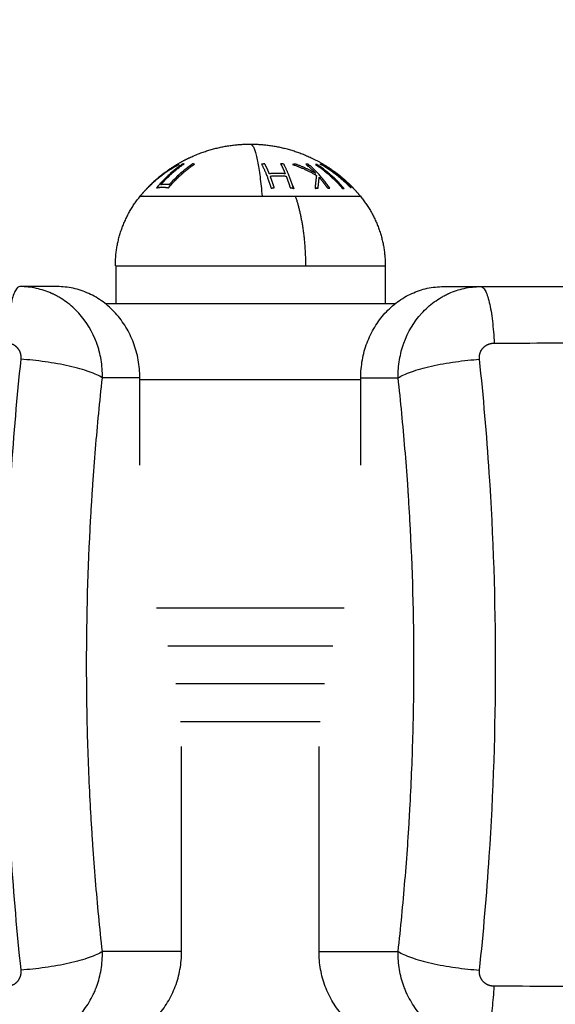
# Model space of a CAD drawing. Units: millimetres. Extents: x -4.4 to 7.8, y -0.1 to 11.4.
# Drawn here: x 3.1 to 3.1, y 2.4 to 2.5 of the extents above; entities that cross this region are included whole.
import ezdxf

# ---------------------------------------------------------------- set-up
doc = ezdxf.new("R2010")
doc.units = ezdxf.units.MM
doc.layers.add('DIASTASEIS', color=253, linetype='Continuous', lineweight=5)
doc.layers.add('Make2D$Visible$Curves', color=255, linetype='Continuous')
doc.layers.add('Make2D$Visible$Tangents', color=8, linetype='Continuous')
doc.styles.get("Standard").update_dxf_attribs({"font": 'ARIALN.TTF'})
doc.dimstyles.get("Standard").update_dxf_attribs({"dimtxt": 0.18, "dimasz": 0.18, "dimexe": 0.18, "dimexo": 0.0625, "dimgap": 0.09, "dimtad": 0, "dimtih": 1, "dimtoh": 1, "dimzin": 0, "dimdsep": 46, "dimtxsty": 'Standard', "dimblk": 'OBLIQUE', "dimcen": 0.09, "dimadec": 0, "dimazin": 0, "dimtfac": 1, "dimtofl": 0, "dimtmove": 0, "dimatfit": 3, "dimfxl": 1, "dimtolj": 1, "dimtzin": 0, "dimarcsym": 0})

# ---------------------------------------------------------------- blocks, each defined once
blk = doc.blocks.new('_Oblique')
at = {"color": 0, "linetype": 'ByBlock', "lineweight": -2, "transparency": 16777216}
blk.add_line((-0.5, -0.5), (0.5, 0.5), dxfattribs=at)
blk = doc.blocks.new('*D41')
at = {"layer": 'Defpoints', "color": 0}
for p in [(0.60692, 5.25619), (0.60692, 2.49), (7.74463, 2.298)]:
    blk.add_point(p, dxfattribs=at)
at = {"layer": 'DIASTASEIS', "color": 0, "lineweight": -2}
for p, q in [((0.60692, 2.5525), (0.60692, 5.43619)), ((7.74463, 2.3605), (7.74463, 5.43619)), ((0.60692, 5.25619), (3.89411, 5.25619)), ((7.74463, 5.25619), (4.45744, 5.25619))]:
    blk.add_line(p, q, dxfattribs=at)
at = {"layer": 'DIASTASEIS', "color": 0, "linetype": 'ByBlock', "lineweight": -2, "xscale": 0.18, "yscale": 0.18, "zscale": 0.18, "rotation": 180}
blk.add_blockref('_Oblique', (0.60692, 5.25619), dxfattribs=at)
at = {"layer": 'DIASTASEIS', "color": 0, "linetype": 'ByBlock', "lineweight": -2, "xscale": 0.18, "yscale": 0.18, "zscale": 0.18}
blk.add_blockref('_Oblique', (7.74463, 5.25619), dxfattribs=at)
at = {"layer": 'DIASTASEIS', "color": 0, "insert": (4.17577, 5.25619), "char_height": 0.18, "attachment_point": 5}
blk.add_mtext('\\A1;7.15', dxfattribs=at)
blk = doc.blocks.new('*D43')
at = {"layer": 'Defpoints', "color": 0}
for p in [(5.74463, 2.87999), (2.08139, 2.44258), (5.74463, 2.289)]:
    blk.add_point(p, dxfattribs=at)
at = {"layer": 'DIASTASEIS', "color": 0, "lineweight": -2}
for p, q in [((2.08139, 2.50508), (2.08139, 3.05999)), ((5.74463, 2.3515), (5.74463, 3.05999)), ((2.08139, 2.87999), (3.63153, 2.87999)), ((5.74463, 2.87999), (4.19449, 2.87999))]:
    blk.add_line(p, q, dxfattribs=at)
at = {"layer": 'DIASTASEIS', "color": 0, "linetype": 'ByBlock', "lineweight": -2, "xscale": 0.18, "yscale": 0.18, "zscale": 0.18, "rotation": 180}
blk.add_blockref('_Oblique', (2.08139, 2.87999), dxfattribs=at)
at = {"layer": 'DIASTASEIS', "color": 0, "linetype": 'ByBlock', "lineweight": -2, "xscale": 0.18, "yscale": 0.18, "zscale": 0.18}
blk.add_blockref('_Oblique', (5.74463, 2.87999), dxfattribs=at)
at = {"layer": 'DIASTASEIS', "color": 0, "insert": (3.91301, 2.87999), "char_height": 0.18, "attachment_point": 5}
blk.add_mtext('\\A1;\\A1;3.70', dxfattribs=at)
blk = doc.blocks.new('KATOPSH_S013')
at = {"layer": 'Make2D$Visible$Curves', "color": 0, "lineweight": -3}
for points, weights, degree, knots in [([(2424.61219, 2052.96344), (2424.61305, 2052.96404), (2424.61396, 2052.96457), (2424.61491, 2052.96502), (2424.61724, 2052.96612), (2424.61972, 2052.96672), (2424.62226, 2052.96681), (2424.62248, 2052.96682), (2424.6227, 2052.96682), (2424.62293, 2052.96682)], [0.886429682105, 0.882257074778, 0.880170771114, 0.880170771114, 0.880170771114, 0.892638524657, 0.917574031742, 0.917574031742, 0.917574031742, 0.917574031742], 3, [5.21926, 5.21926, 5.21926, 5.21926, 8.350526, 8.350526, 8.350526, 16.015325, 16.015325, 16.015325, 16.685846, 16.685846, 16.685846, 16.685846]), ([(2424.62293, 2052.96682), (2424.62315, 2052.96682), (2424.62337, 2052.96682), (2424.6236, 2052.96681), (2424.62613, 2052.96672), (2424.62862, 2052.96612), (2424.63094, 2052.96502), (2424.63242, 2052.96432), (2424.63379, 2052.96344), (2424.63503, 2052.96239)], [0.95339613326, 0.95339613326, 0.95339613326, 0.95339613326, 0.927487143671, 0.914532648876, 0.914532648876, 0.914532648876, 0.919752159126, 0.930191179627], 3, [-0.67052, -0.67052, -0.67052, -0.67052, 0, 0, 0, 7.664799, 7.664799, 7.664799, 12.523609, 12.523609, 12.523609, 12.523609]), ([(2424.60518, 2052.95082), (2424.60518, 2052.95332), (2424.60602, 2052.95567), (2424.60686, 2052.95803), (2424.60844, 2052.95996)], [0.882415154473, 0.856716450042, 0.856716450042, 0.856716450042, 0.882415154473], 2, [0, 0, 0, 4.971808, 4.971808, 9.943617, 9.943617, 9.943617]), ([(2424.63741, 2052.95996), (2424.639, 2052.95803), (2424.63984, 2052.95567), (2424.64068, 2052.95332), (2424.64068, 2052.95082)], [0.882415154473, 0.856716450042, 0.856716450042, 0.856716450042, 0.882415154473], 2, [0, 0, 0, 4.971808, 4.971808, 9.943617, 9.943617, 9.943617])]:
    blk.add_rational_spline(points, weights, degree=degree, knots=knots, dxfattribs=at)
for points, weights, degree in [([(2424.60952, 2052.96116), (2424.61132, 2052.963), (2424.61355, 2052.96415)], [1, 0.98832696154, 1], 2), ([(2424.61347, 2052.96414), (2424.61149, 2052.9631), (2424.60983, 2052.96148)], [1, 0.990368610877, 1], 2), ([(2424.61218, 2052.96341), (2424.61281, 2052.96384), (2424.61348, 2052.9642)], [1, 0.998892681964, 1], 2), ([(2424.61354, 2052.9642), (2424.61286, 2052.96384), (2424.61221, 2052.96341)], [1, 0.998894226333, 1], 2), ([(2424.61408, 2052.9642), (2424.61323, 2052.96364), (2424.61244, 2052.96296)], [1, 0.998241391743, 0.999994989636], 2), ([(2424.61348, 2052.9642), (2424.61347, 2052.96417), (2424.61347, 2052.96414)], [1, 0.999895350354, 1], 2), ([(2424.61355, 2052.96415), (2424.61354, 2052.96418), (2424.61354, 2052.9642)], [1, 0.999887287061, 1], 2), ([(2424.61388, 2052.96418), (2424.61398, 2052.96419), (2424.61408, 2052.9642)], [1, 0.999910433157, 1], 2), ([(2424.62901, 2052.96396), (2424.629, 2052.96396), (2424.629, 2052.96395)], [0.999973014783, 0.999986418139, 1], 2), ([(2424.63027, 2052.96415), (2424.6304, 2052.96403), (2424.63053, 2052.96391)], [1, 0.999923248571, 1], 2), ([(2424.63208, 2052.96419), (2424.63218, 2052.96417), (2424.63229, 2052.96414)], [1, 0.999875616236, 1], 2), ([(2424.63229, 2052.96414), (2424.6323, 2052.96413), (2424.63232, 2052.96412)], [1, 0.999926766589, 0.99985686889], 2), ([(2424.61182, 2052.96314), (2424.61106, 2052.96261), (2424.61036, 2052.96198)], [1, 0.998420994463, 1], 2), ([(2424.61075, 2052.96232), (2424.61126, 2052.96276), (2424.61181, 2052.96316)], [0.998465429596, 0.998065736335, 0.998962327401], 2), ([(2424.61075, 2052.96232), (2424.61126, 2052.96276), (2424.6118, 2052.96314)], [1, 0.999182874623, 1], 2), ([(2424.61181, 2052.96316), (2424.61181, 2052.96317), (2424.61182, 2052.96314)], [1, 0.999529266753, 1], 2), ([(2424.61219, 2052.96344), (2424.61218, 2052.96343), (2424.61218, 2052.96341)], [1, 0.999697004169, 1], 2), ([(2424.61221, 2052.96341), (2424.6122, 2052.96344), (2424.61219, 2052.96344)], [1, 0.999344664969, 1], 2), ([(2424.61244, 2052.96296), (2424.61251, 2052.96297), (2424.61258, 2052.96298)], [1, 0.999946361462, 1], 2), ([(2424.63141, 2052.96282), (2424.63149, 2052.96282), (2424.63157, 2052.96281)], [0.999573599863, 0.999763317411, 1], 2), ([(2424.63215, 2052.9637), (2424.63266, 2052.96342), (2424.63315, 2052.96312)], [0.998950441863, 0.998929010414, 1], 2), ([(2424.63384, 2052.96252), (2424.63394, 2052.9624), (2424.63403, 2052.96227)], [1, 0.999571129316, 0.999300282242], 2), ([(2424.60844, 2052.95996), (2424.60878, 2052.96037), (2424.60914, 2052.96077), (2424.60951, 2052.96116)], [0.92468374244, 0.918770891321, 0.913447112455, 0.90871240584], 3), ([(2424.60983, 2052.96148), (2424.60967, 2052.96132), (2424.60951, 2052.96116)], [1, 0.99990662325, 1], 2), ([(2424.60951, 2052.96116), (2424.60951, 2052.96116), (2424.60952, 2052.96116)], [1, 0.99999173388, 1], 2), ([(2424.61036, 2052.96198), (2424.61055, 2052.96215), (2424.61075, 2052.96232)], [1, 0.999877548416, 1], 2), ([(2424.62849, 2052.96134), (2424.6285, 2052.96134), (2424.62851, 2052.96134)], [0.99997500473, 0.999987253489, 1], 2), ([(2424.62851, 2052.96134), (2424.62857, 2052.96115), (2424.62864, 2052.96095)], [1, 0.999890601508, 1], 2), ([(2424.63503, 2052.96239), (2424.63536, 2052.96211), (2424.63567, 2052.96181)], [0.989205722968, 0.989591666036, 0.990506004052], 2), ([(2424.63567, 2052.96181), (2424.6363, 2052.96123), (2424.63688, 2052.96061), (2424.63741, 2052.95996)], [0.936339325559, 0.942973591149, 0.951121618347, 0.960783407152], 3), ([(2424.61074, 2052.96109), (2424.61068, 2052.96109), (2424.61062, 2052.96108)], [1, 0.999818504733, 0.999757462696], 2), ([(2424.63173, 2052.96103), (2424.63159, 2052.96103), (2424.63144, 2052.96102)], [0.997854777267, 0.998052514513, 0.998468153797], 2), ([(2424.60518, 2052.95082), (2424.60518, 2052.95082), (2424.60528, 2052.95082)], [1, 0.998554952074, 1], 2)]:
    blk.add_rational_spline(points, weights, degree=degree, dxfattribs=at)
for points, degree in [([(2424.61258, 2052.96298), (2424.6126, 2052.96298), (2424.61262, 2052.96298), (2424.61264, 2052.96298)], 3), ([(2424.60528, 2052.94582), (2424.60528, 2052.94832), (2424.60528, 2052.95082)], 2), ([(2424.64068, 2052.95082), (2424.64068, 2052.94832), (2424.64068, 2052.94582)], 2), ([(2424.5926, 2052.94807), (2424.5926, 2052.94807), (2424.5926, 2052.94807), (2424.59261, 2052.94807)], 3), ([(2424.59752, 2052.94807), (2424.59506, 2052.94807), (2424.59261, 2052.94807)], 2), ([(2424.64834, 2052.94807), (2424.65079, 2052.94807), (2424.65325, 2052.94807)], 2), ([(2424.65325, 2052.94807), (2424.65325, 2052.94807), (2424.65325, 2052.94807), (2424.65325, 2052.94807)], 3), ([(2424.642, 2052.94582), (2424.62293, 2052.94582), (2424.60386, 2052.94582)], 2), ([(2424.60839, 2052.92457), (2424.60839, 2052.93032), (2424.60839, 2052.93607)], 2), ([(2424.63746, 2052.92457), (2424.63746, 2052.93032), (2424.63746, 2052.93607)], 2), ([(2424.61206, 2052.90082), (2424.62293, 2052.90082), (2424.63379, 2052.90082)], 2), ([(2424.6327, 2052.89582), (2424.62293, 2052.89582), (2424.61315, 2052.89582)], 2), ([(2424.61389, 2052.86057), (2424.61389, 2052.87407), (2424.61389, 2052.88757)], 2), ([(2424.63197, 2052.86057), (2424.63197, 2052.87407), (2424.63197, 2052.88757)], 2)]:
    blk.add_open_spline(points, degree=degree, dxfattribs=at)
for points, degree, knots in [([(2424.61125, 2052.96115), (2424.6112, 2052.96113), (2424.61115, 2052.96112), (2424.61106, 2052.96111), (2424.61102, 2052.96111), (2424.61094, 2052.96111), (2424.6109, 2052.9611), (2424.61082, 2052.9611), (2424.61078, 2052.9611), (2424.61074, 2052.96109)], 3, [0, 0, 0, 0, 0.250498, 0.250498, 0.500316, 0.500316, 0.750076, 0.750076, 1, 1, 1, 1]), ([(2424.60839, 2052.93607), (2424.60839, 2052.93686), (2424.60833, 2052.93764), (2424.60805, 2052.93919), (2424.60784, 2052.93994), (2424.60729, 2052.94139), (2424.60696, 2052.94208), (2424.60617, 2052.94339), (2424.60571, 2052.944), (2424.6047, 2052.94511), (2424.60415, 2052.94561), (2424.60297, 2052.94649), (2424.60234, 2052.94686), (2424.60102, 2052.94746), (2424.60034, 2052.94769), (2424.59894, 2052.948), (2424.59823, 2052.94807), (2424.59752, 2052.94807)], 3, [-18.879974, -18.879974, -18.879974, -18.879974, -16.519977, -16.519977, -14.15998, -14.15998, -11.799984, -11.799984, -9.439987, -9.439987, -7.07999, -7.07999, -4.719993, -4.719993, -2.359997, -2.359997, 0, 0, 0, 0]), ([(2424.63746, 2052.93607), (2424.63746, 2052.93686), (2424.63753, 2052.93764), (2424.63781, 2052.93919), (2424.63801, 2052.93994), (2424.63856, 2052.94139), (2424.6389, 2052.94208), (2424.63969, 2052.94339), (2424.64014, 2052.944), (2424.64115, 2052.94511), (2424.6417, 2052.94561), (2424.64289, 2052.94649), (2424.64351, 2052.94686), (2424.64483, 2052.94746), (2424.64551, 2052.94769), (2424.64691, 2052.948), (2424.64762, 2052.94807), (2424.64834, 2052.94807)], 3, [-18.879974, -18.879974, -18.879974, -18.879974, -16.519977, -16.519977, -14.15998, -14.15998, -11.799984, -11.799984, -9.439987, -9.439987, -7.07999, -7.07999, -4.719993, -4.719993, -2.359997, -2.359997, 0, 0, 0, 0]), ([(2424.65325, 2052.94807), (2424.65642, 2052.94807), (2424.66111, 2052.94807), (2424.66569, 2052.94807), (2424.66758, 2052.94807), (2424.66796, 2052.94807), (2424.66872, 2052.94807), (2424.66987, 2052.94807), (2424.67101, 2052.94807), (2424.67481, 2052.94807), (2424.6778, 2052.94807), (2424.68226, 2052.94807), (2424.68447, 2052.94807), (2424.68665, 2052.94807), (2424.6881, 2052.94807), (2424.68882, 2052.94807), (2424.69528, 2052.94807), (2424.70154, 2052.94807), (2424.70768, 2052.94807), (2424.70843, 2052.94807), (2424.7086, 2052.94807), (2424.70868, 2052.94807), (2424.70892, 2052.94807), (2424.70941, 2052.94807), (2424.71121, 2052.94807), (2424.7154, 2052.94807), (2424.71919, 2052.94807), (2424.72168, 2052.94807)], 3, [0.000361, 0.000361, 0.000361, 0.000361, 9.545659, 14.318488, 14.318488, 15.511695, 15.511695, 16.704903, 19.091317, 19.091317, 28.636976, 28.636976, 33.409805, 35.79622, 35.79622, 38.182634, 38.182634, 57.273951, 59.660366, 59.958668, 59.958668, 60.25697, 60.25697, 60.853573, 62.046781, 66.81961, 76.365269, 76.365269, 76.365269, 76.365269]), ([(2424.61389, 2052.88757), (2424.61388, 2052.88793), (2424.61383, 2052.88932), (2424.61371, 2052.89175), (2424.6134, 2052.89519), (2424.61285, 2052.89866), (2424.61203, 2052.90186), (2424.61097, 2052.90463), (2424.60988, 2052.90714), (2424.60911, 2052.91013), (2424.60869, 2052.91367), (2424.60851, 2052.91745), (2424.60844, 2052.92089), (2424.60841, 2052.9232), (2424.6084, 2052.92443), (2424.60839, 2052.92457)], 11, [-40.614737, -40.614737, -40.614737, -40.614737, -40.614737, -40.614737, -40.614737, -40.614737, -40.614737, -40.614737, -40.614737, -40.614737, -36.639557, -24.95064, -13.261723, -1.572806, 0, 0, 0, 0, 0, 0, 0, 0, 0, 0, 0, 0]), ([(2424.63197, 2052.88757), (2424.63198, 2052.88793), (2424.63202, 2052.88932), (2424.63215, 2052.89175), (2424.63245, 2052.89519), (2424.633, 2052.89866), (2424.63382, 2052.90186), (2424.63488, 2052.90463), (2424.63598, 2052.90714), (2424.63675, 2052.91013), (2424.63716, 2052.91367), (2424.63735, 2052.91745), (2424.63742, 2052.92089), (2424.63745, 2052.9232), (2424.63746, 2052.92443), (2424.63746, 2052.92457)], 11, [-40.614737, -40.614737, -40.614737, -40.614737, -40.614737, -40.614737, -40.614737, -40.614737, -40.614737, -40.614737, -40.614737, -40.614737, -36.639557, -24.95064, -13.261723, -1.572806, 0, 0, 0, 0, 0, 0, 0, 0, 0, 0, 0, 0]), ([(2424.60301, 2052.84857), (2424.60373, 2052.84857), (2424.60443, 2052.84865), (2424.60584, 2052.84896), (2424.60652, 2052.84918), (2424.60783, 2052.84979), (2424.60846, 2052.85016), (2424.60965, 2052.85103), (2424.6102, 2052.85153), (2424.6107, 2052.85209), (2424.61121, 2052.85264), (2424.61166, 2052.85325), (2424.61245, 2052.85456), (2424.61279, 2052.85525), (2424.61333, 2052.85671), (2424.61354, 2052.85746), (2424.61382, 2052.859), (2424.61389, 2052.85978), (2424.61389, 2052.86057)], 3, [0, 0, 0, 0, 2.359997, 2.359997, 4.719995, 4.719995, 7.079992, 7.079992, 9.43999, 9.43999, 9.43999, 11.799987, 11.799987, 14.159984, 14.159984, 16.519982, 16.519982, 18.879979, 18.879979, 18.879979, 18.879979]), ([(2424.64284, 2052.84857), (2424.64213, 2052.84857), (2424.64142, 2052.84865), (2424.64002, 2052.84896), (2424.63934, 2052.84918), (2424.63802, 2052.84979), (2424.63739, 2052.85016), (2424.63621, 2052.85103), (2424.63566, 2052.85153), (2424.63515, 2052.85209), (2424.63465, 2052.85264), (2424.6342, 2052.85325), (2424.6334, 2052.85456), (2424.63307, 2052.85525), (2424.63252, 2052.85671), (2424.63231, 2052.85746), (2424.63204, 2052.859), (2424.63197, 2052.85978), (2424.63197, 2052.86057)], 3, [0, 0, 0, 0, 2.359997, 2.359997, 4.719995, 4.719995, 7.079992, 7.079992, 9.43999, 9.43999, 9.43999, 11.799987, 11.799987, 14.159984, 14.159984, 16.519982, 16.519982, 18.879979, 18.879979, 18.879979, 18.879979])]:
    blk.add_open_spline(points, degree=degree, knots=knots, dxfattribs=at)
at = {"layer": 'Make2D$Visible$Tangents', "color": 0, "lineweight": -3}
for points, weights in [([(2424.62293, 2052.96682), (2424.62388, 2052.96682), (2424.62448, 2052.95996)], [1, 0.903722820499, 1]), ([(2424.614, 2052.96418), (2424.61211, 2052.96289), (2424.61059, 2052.96105)], [1, 0.990778098603, 1]), ([(2424.61114, 2052.96147), (2424.61254, 2052.96306), (2424.61422, 2052.96422)], [1, 0.992665386787, 1]), ([(2424.61216, 2052.96106), (2424.61368, 2052.96289), (2424.61557, 2052.96418)], [1, 0.990784889727, 1]), ([(2424.61535, 2052.96422), (2424.61366, 2052.96307), (2424.61226, 2052.96148)], [1, 0.992668859346, 1]), ([(2424.61422, 2052.96422), (2424.61411, 2052.9642), (2424.614, 2052.96418)], [1, 0.999908174278, 1]), ([(2424.61557, 2052.96418), (2424.61546, 2052.96421), (2424.61535, 2052.96422)], [1, 0.999908219149, 1]), ([(2424.62483, 2052.96422), (2424.62462, 2052.9642), (2424.62441, 2052.96418)], [1, 0.999908351528, 1]), ([(2424.62441, 2052.96418), (2424.62511, 2052.96288), (2424.62567, 2052.96103)], [1, 0.990657559405, 1]), ([(2424.62543, 2052.96292), (2424.62514, 2052.96363), (2424.62483, 2052.96422)], [1, 0.998064818933, 1]), ([(2424.62733, 2052.96419), (2424.62713, 2052.96421), (2424.62692, 2052.96422)], [1, 0.999908388382, 1]), ([(2424.62692, 2052.96422), (2424.62723, 2052.96363), (2424.62752, 2052.96292)], [1, 0.998065554347, 1]), ([(2424.62859, 2052.96103), (2424.62803, 2052.96288), (2424.62733, 2052.96419)], [1, 0.990663010388, 1]), ([(2424.6289, 2052.96419), (2424.6287, 2052.96417), (2424.6285, 2052.96414)], [1, 0.99984186039, 1]), ([(2424.6285, 2052.96414), (2424.63014, 2052.96358), (2424.63163, 2052.9627)], [1, 0.994811373018, 1]), ([(2424.63156, 2052.96295), (2424.63028, 2052.96368), (2424.6289, 2052.96419)], [1, 0.99634358036, 1]), ([(2424.63055, 2052.96418), (2424.63039, 2052.96419), (2424.63024, 2052.9642)], [1, 0.999906380388, 1]), ([(2424.63024, 2052.9642), (2424.63092, 2052.96363), (2424.63156, 2052.96295)], [1, 0.998205013401, 1]), ([(2424.63337, 2052.96102), (2424.63212, 2052.96287), (2424.63055, 2052.96418)], [1, 0.990701056537, 1]), ([(2424.63171, 2052.96414), (2424.63162, 2052.96414), (2424.63152, 2052.96414)], [1, 0.999910104192, 1]), ([(2424.63152, 2052.96414), (2424.6335, 2052.96282), (2424.63508, 2052.96096)], [1, 0.990755914003, 1]), ([(2424.63527, 2052.96096), (2424.63369, 2052.96282), (2424.63171, 2052.96414)], [1, 0.990755419691, 1]), ([(2424.63221, 2052.9642), (2424.6322, 2052.96419), (2424.6322, 2052.96419)], [1, 0.999995461888, 1]), ([(2424.6322, 2052.96419), (2424.63439, 2052.9629), (2424.63616, 2052.96107)], [1, 0.99079711388, 1]), ([(2424.63503, 2052.96239), (2424.6337, 2052.96351), (2424.63221, 2052.9642)], [1, 0.992906917231, 1]), ([(2424.63242, 2052.96423), (2424.63354, 2052.96357), (2424.63457, 2052.96276)], [1, 0.996525054465, 0.99793859704]), ([(2424.62752, 2052.96292), (2424.62648, 2052.963), (2424.62543, 2052.96292)], [1, 0.997249553242, 1]), ([(2424.62555, 2052.96261), (2424.6266, 2052.9627), (2424.62765, 2052.96261)], [1, 0.997131805228, 1]), ([(2424.62608, 2052.96107), (2424.62583, 2052.96189), (2424.62555, 2052.96261)], [1, 0.998147748741, 1]), ([(2424.62765, 2052.96261), (2424.62792, 2052.9619), (2424.62817, 2052.96108)], [1, 0.998148682973, 1]), ([(2424.63163, 2052.9627), (2424.63153, 2052.96198), (2424.63144, 2052.96099)], [1, 0.99507903585, 1]), ([(2424.63185, 2052.96104), (2424.63192, 2052.96184), (2424.632, 2052.96245)], [1, 0.996533053229, 1]), ([(2424.632, 2052.96245), (2424.63256, 2052.96179), (2424.63306, 2052.96105)], [1, 0.998505013241, 1]), ([(2424.63619, 2052.96112), (2424.63481, 2052.96254), (2424.63316, 2052.96365)], [1, 0.994389567932, 1]), ([(2424.63316, 2052.96365), (2424.63449, 2052.96291), (2424.63567, 2052.96181)], [1, 0.993930867547, 1]), ([(2424.61059, 2052.96105), (2424.61137, 2052.96124), (2424.61216, 2052.96106)], [1, 0.993020508934, 1]), ([(2424.61226, 2052.96148), (2424.6117, 2052.96157), (2424.61114, 2052.96147)], [1, 0.996623643082, 1]), ([(2424.63567, 2052.96181), (2424.63605, 2052.96147), (2424.6364, 2052.96109)], [1, 0.999385222936, 1]), ([(2424.63616, 2052.96107), (2424.63617, 2052.9611), (2424.63619, 2052.96112)], [1, 0.999866658749, 1]), ([(2424.60844, 2052.95996), (2424.60844, 2052.95996), (2424.60852, 2052.95996)], [1, 0.998554952074, 1]), ([(2424.60852, 2052.95996), (2424.61008, 2052.95996), (2424.62448, 2052.95996)], [1, 0.707106781187, 1]), ([(2424.62448, 2052.95996), (2424.62676, 2052.95996), (2424.62886, 2052.95996)], [1, 0.987688340595, 1]), ([(2424.62567, 2052.96103), (2424.62587, 2052.96105), (2424.62608, 2052.96107)], [1, 0.999858354511, 1]), ([(2424.62817, 2052.96108), (2424.62838, 2052.96106), (2424.62859, 2052.96103)], [1, 0.999858448556, 1]), ([(2424.62886, 2052.95996), (2424.63019, 2052.95597), (2424.63019, 2052.95082)], [1, 0.941753710144, 1]), ([(2424.62886, 2052.95996), (2424.63741, 2052.95996), (2424.63741, 2052.95996)], [1, 0.839435615362, 1]), ([(2424.63144, 2052.96099), (2424.63164, 2052.96102), (2424.63185, 2052.96104)], [1, 0.999744621081, 1]), ([(2424.63306, 2052.96105), (2424.63322, 2052.96104), (2424.63337, 2052.96102)], [1, 0.999855112751, 1]), ([(2424.63508, 2052.96096), (2424.63517, 2052.96096), (2424.63527, 2052.96096)], [1, 0.999860055064, 1]), ([(2424.63019, 2052.95082), (2424.64068, 2052.95082), (2424.64068, 2052.95082)], [1, 0.826202985357, 0.968721050163])]:
    blk.add_rational_spline(points, weights, degree=2, dxfattribs=at)
for points, weights, degree, knots in [([(2424.60528, 2052.95082), (2424.60625, 2052.95082), (2424.6141, 2052.95082), (2424.62194, 2052.95082), (2424.63019, 2052.95082)], [1, 0.891006524188, 1, 0.891006524188, 1], 2, [0, 0, 0, 16.728981, 16.728981, 33.457962, 33.457962, 33.457962]), ([(2424.59278, 2052.9385), (2424.59281, 2052.93877), (2424.59277, 2052.93919), (2424.59255, 2052.93969), (2424.59231, 2052.94002), (2424.59199, 2052.9403), (2424.59152, 2052.94055), (2424.59111, 2052.94063), (2424.59085, 2052.94063)], [0.999998587727, 0.999998653903, 0.999998733883, 0.999998789691, 0.999998803595, 0.999998787858, 0.999998730714, 0.999998651809, 0.999998587727], 3, [-3.406541, -3.406541, -3.406541, -3.406541, -2.56158, -2.128809, -1.689511, -1.250424, -0.818281, 0, 0, 0, 0]), ([(2424.65308, 2052.9385), (2424.65305, 2052.93877), (2424.65308, 2052.93919), (2424.6533, 2052.93969), (2424.65355, 2052.94002), (2424.65386, 2052.9403), (2424.65434, 2052.94055), (2424.65474, 2052.94063), (2424.65501, 2052.94063)], [0.999998587727, 0.999998653903, 0.999998733883, 0.999998789691, 0.999998803595, 0.999998787858, 0.999998730714, 0.999998651809, 0.999998587727], 3, [-3.406541, -3.406541, -3.406541, -3.406541, -2.56158, -2.128809, -1.689511, -1.250424, -0.818281, 0, 0, 0, 0]), ([(2424.59085, 2052.85601), (2424.59112, 2052.85601), (2424.59153, 2052.85609), (2424.59201, 2052.85636), (2424.59233, 2052.85664), (2424.59257, 2052.85698), (2424.59277, 2052.85748), (2424.59281, 2052.85788), (2424.59278, 2052.85814)], [0.999998587727, 0.999998653903, 0.999998733883, 0.999998789691, 0.999998803595, 0.999998787858, 0.999998730714, 0.999998651809, 0.999998587727], 3, [-3.406541, -3.406541, -3.406541, -3.406541, -2.56158, -2.128809, -1.689511, -1.250424, -0.818281, 0, 0, 0, 0]), ([(2424.65501, 2052.85601), (2424.65473, 2052.85601), (2424.65432, 2052.85609), (2424.65384, 2052.85636), (2424.65353, 2052.85664), (2424.65329, 2052.85698), (2424.65308, 2052.85748), (2424.65305, 2052.85788), (2424.65308, 2052.85814)], [0.999998587727, 0.999998653903, 0.999998733883, 0.999998789691, 0.999998803595, 0.999998787858, 0.999998730714, 0.999998651809, 0.999998587727], 3, [-3.406541, -3.406541, -3.406541, -3.406541, -2.56158, -2.128809, -1.689511, -1.250424, -0.818281, 0, 0, 0, 0])]:
    blk.add_rational_spline(points, weights, degree=degree, knots=knots, dxfattribs=at)
for points, knots in [([(2424.5926, 2052.94807), (2424.59242, 2052.94807), (2424.59222, 2052.94791), (2424.59194, 2052.94739), (2424.59184, 2052.94718), (2424.59166, 2052.94665), (2424.59158, 2052.94634), (2424.59141, 2052.94565), (2424.59134, 2052.94527), (2424.5912, 2052.94444), (2424.59114, 2052.944), (2424.59097, 2052.94261), (2424.5909, 2052.94161), (2424.59085, 2052.94063)], [0.00214, 0.00214, 0.00214, 0.00214, 3.288716, 3.288716, 4.933073, 4.933073, 6.577431, 6.577431, 8.221789, 8.221789, 9.866147, 9.866147, 13.154862, 13.154862, 13.154862, 13.154862]), ([(2424.60348, 2052.93607), (2424.60349, 2052.93688), (2424.60343, 2052.93768), (2424.60324, 2052.93882), (2424.60316, 2052.9392), (2424.60301, 2052.93974), (2424.60296, 2052.93992), (2424.60288, 2052.94019), (2424.60284, 2052.94032), (2424.60278, 2052.94047), (2424.60276, 2052.94054), (2424.60274, 2052.94058), (2424.60274, 2052.9406), (2424.60219, 2052.94211), (2424.60138, 2052.94345), (2424.59988, 2052.94511), (2424.59933, 2052.94561), (2424.59842, 2052.94627), (2424.59811, 2052.94648), (2424.59763, 2052.94676), (2424.59738, 2052.94689), (2424.59709, 2052.94704), (2424.59694, 2052.94711), (2424.59688, 2052.94714), (2424.59684, 2052.94716), (2424.59681, 2052.94717), (2424.59616, 2052.94746), (2424.59549, 2052.94768), (2424.59408, 2052.94799), (2424.59335, 2052.94807), (2424.59261, 2052.94807)], [-18.903298, -18.903298, -18.903298, -18.903298, -16.540386, -16.540386, -15.35893, -15.35893, -14.768202, -14.768202, -14.472838, -14.325156, -14.251315, -14.251315, -14.177474, -14.177474, -9.451649, -9.451649, -7.088737, -7.088737, -5.907281, -5.907281, -5.316553, -5.021189, -4.873507, -4.799666, -4.799666, -4.725825, -4.725825, -2.362912, -2.362912, -0.005316, -0.005316, -0.005316, -0.005316]), ([(2424.64238, 2052.93607), (2424.64236, 2052.93688), (2424.64243, 2052.93768), (2424.64262, 2052.93882), (2424.6427, 2052.9392), (2424.64284, 2052.93974), (2424.64289, 2052.93992), (2424.64298, 2052.94019), (2424.64302, 2052.94032), (2424.64307, 2052.94047), (2424.64309, 2052.94054), (2424.64311, 2052.94058), (2424.64312, 2052.9406), (2424.64366, 2052.94211), (2424.64447, 2052.94345), (2424.64597, 2052.94511), (2424.64653, 2052.94561), (2424.64743, 2052.94627), (2424.64774, 2052.94648), (2424.64823, 2052.94676), (2424.64847, 2052.94689), (2424.64876, 2052.94704), (2424.64891, 2052.94711), (2424.64897, 2052.94714), (2424.64902, 2052.94716), (2424.64904, 2052.94717), (2424.64969, 2052.94746), (2424.65037, 2052.94768), (2424.65177, 2052.94799), (2424.6525, 2052.94807), (2424.65325, 2052.94807)], [-18.903298, -18.903298, -18.903298, -18.903298, -16.540386, -16.540386, -15.35893, -15.35893, -14.768202, -14.768202, -14.472838, -14.325156, -14.251315, -14.251315, -14.177474, -14.177474, -9.451649, -9.451649, -7.088737, -7.088737, -5.907281, -5.907281, -5.316553, -5.021189, -4.873507, -4.799666, -4.799666, -4.725825, -4.725825, -2.362912, -2.362912, -0.005316, -0.005316, -0.005316, -0.005316]), ([(2424.65325, 2052.94807), (2424.65344, 2052.94807), (2424.65363, 2052.94791), (2424.65392, 2052.94739), (2424.65401, 2052.94718), (2424.65419, 2052.94665), (2424.65428, 2052.94634), (2424.65444, 2052.94565), (2424.65452, 2052.94527), (2424.65466, 2052.94444), (2424.65472, 2052.944), (2424.65488, 2052.94261), (2424.65496, 2052.94161), (2424.65501, 2052.94063)], [0.00214, 0.00214, 0.00214, 0.00214, 3.288716, 3.288716, 4.933073, 4.933073, 6.577431, 6.577431, 8.221789, 8.221789, 9.866147, 9.866147, 13.154862, 13.154862, 13.154862, 13.154862]), ([(2424.65501, 2052.94063), (2424.66, 2052.94065), (2424.67318, 2052.9407), (2424.69391, 2052.94073), (2424.71311, 2052.9407), (2424.72392, 2052.94065), (2424.72784, 2052.94063)], [0, 0, 0, 0, 15.335891, 40.710981, 66.086071, 81.421962, 81.421962, 81.421962, 81.421962]), ([(2424.59278, 2052.85814), (2424.59226, 2052.86306), (2424.59111, 2052.8763), (2424.59037, 2052.89832), (2424.59111, 2052.92035), (2424.59226, 2052.93358), (2424.59278, 2052.9385)], [0, 0, 0, 0, 15.335891, 40.710981, 66.086071, 81.421962, 81.421962, 81.421962, 81.421962]), ([(2424.60348, 2052.93607), (2424.60306, 2052.93633), (2424.60248, 2052.9366), (2424.60137, 2052.93699), (2424.60096, 2052.93712), (2424.60007, 2052.93737), (2424.5996, 2052.93749), (2424.5986, 2052.93772), (2424.59808, 2052.93782), (2424.59702, 2052.93802), (2424.59648, 2052.9381), (2424.59485, 2052.93833), (2424.59378, 2052.93844), (2424.59278, 2052.9385)], [-13.155071, -13.155071, -13.155071, -13.155071, -9.866303, -9.866303, -8.221919, -8.221919, -6.577535, -6.577535, -4.933151, -4.933151, -3.288768, -3.288768, 0, 0, 0, 0]), ([(2424.64238, 2052.93607), (2424.64279, 2052.93633), (2424.64338, 2052.9366), (2424.64449, 2052.93699), (2424.6449, 2052.93712), (2424.64578, 2052.93737), (2424.64626, 2052.93749), (2424.64725, 2052.93772), (2424.64777, 2052.93782), (2424.64883, 2052.93802), (2424.64938, 2052.9381), (2424.651, 2052.93833), (2424.65208, 2052.93844), (2424.65308, 2052.9385)], [-13.155071, -13.155071, -13.155071, -13.155071, -9.866303, -9.866303, -8.221919, -8.221919, -6.577535, -6.577535, -4.933151, -4.933151, -3.288768, -3.288768, 0, 0, 0, 0]), ([(2424.65308, 2052.85814), (2424.6536, 2052.86306), (2424.65474, 2052.8763), (2424.65548, 2052.89832), (2424.65474, 2052.92035), (2424.6536, 2052.93358), (2424.65308, 2052.9385)], [0, 0, 0, 0, 15.335891, 40.710981, 66.086071, 81.421962, 81.421962, 81.421962, 81.421962]), ([(2424.60348, 2052.86057), (2424.60313, 2052.86369), (2424.60268, 2052.86837), (2424.60233, 2052.87303), (2424.6022, 2052.87497), (2424.60217, 2052.87536), (2424.60212, 2052.87614), (2424.60204, 2052.87733), (2424.60197, 2052.87851), (2424.60175, 2052.88246), (2424.60162, 2052.88561), (2424.60149, 2052.89038), (2424.60144, 2052.89277), (2424.60142, 2052.89515), (2424.6014, 2052.89674), (2424.6014, 2052.89753), (2424.6014, 2052.90465), (2424.6016, 2052.91178), (2424.60202, 2052.91902), (2424.60208, 2052.91991), (2424.60209, 2052.92011), (2424.6021, 2052.92021), (2424.60212, 2052.9205), (2424.60216, 2052.92108), (2424.6023, 2052.92322), (2424.60268, 2052.92827), (2424.60313, 2052.93295), (2424.60348, 2052.93607)], [0, 0, 0, 0, 9.545659, 14.318488, 14.318488, 15.511695, 15.511695, 16.704903, 19.091317, 19.091317, 28.636976, 28.636976, 33.409805, 35.79622, 35.79622, 38.182634, 38.182634, 57.273951, 59.660366, 59.958668, 59.958668, 60.25697, 60.25697, 60.853573, 62.046781, 66.81961, 76.365269, 76.365269, 76.365269, 76.365269]), ([(2424.64238, 2052.86057), (2424.64272, 2052.86369), (2424.64317, 2052.86837), (2424.64352, 2052.87303), (2424.64366, 2052.87497), (2424.64368, 2052.87536), (2424.64374, 2052.87614), (2424.64381, 2052.87733), (2424.64388, 2052.87851), (2424.6441, 2052.88246), (2424.64423, 2052.88561), (2424.64436, 2052.89038), (2424.64441, 2052.89277), (2424.64444, 2052.89515), (2424.64445, 2052.89674), (2424.64445, 2052.89753), (2424.64445, 2052.90465), (2424.64426, 2052.91178), (2424.64383, 2052.91902), (2424.64377, 2052.91991), (2424.64376, 2052.92011), (2424.64376, 2052.92021), (2424.64374, 2052.9205), (2424.6437, 2052.92108), (2424.64355, 2052.92322), (2424.64317, 2052.92827), (2424.64272, 2052.93295), (2424.64238, 2052.93607)], [0, 0, 0, 0, 9.545659, 14.318488, 14.318488, 15.511695, 15.511695, 16.704903, 19.091317, 19.091317, 28.636976, 28.636976, 33.409805, 35.79622, 35.79622, 38.182634, 38.182634, 57.273951, 59.660366, 59.958668, 59.958668, 60.25697, 60.25697, 60.853573, 62.046781, 66.81961, 76.365269, 76.365269, 76.365269, 76.365269]), ([(2424.59261, 2052.84857), (2424.59335, 2052.84857), (2424.59408, 2052.84865), (2424.59514, 2052.84888), (2424.59548, 2052.84898), (2424.59598, 2052.84915), (2424.59615, 2052.84921), (2424.59639, 2052.8493), (2424.59652, 2052.84935), (2424.59666, 2052.84941), (2424.59672, 2052.84943), (2424.59676, 2052.84945), (2424.59677, 2052.84946), (2424.59816, 2052.85008), (2424.59938, 2052.85098), (2424.60088, 2052.85264), (2424.60134, 2052.85325), (2424.60193, 2052.85424), (2424.60211, 2052.85458), (2424.60236, 2052.85511), (2424.60248, 2052.85538), (2424.60261, 2052.85569), (2424.60267, 2052.85586), (2424.6027, 2052.85593), (2424.60271, 2052.85597), (2424.60272, 2052.856), (2424.60298, 2052.85671), (2424.60317, 2052.85744), (2424.60343, 2052.85897), (2424.60349, 2052.85976), (2424.60348, 2052.86057)], [-18.897452, -18.897452, -18.897452, -18.897452, -16.540386, -16.540386, -15.35893, -15.35893, -14.768202, -14.768202, -14.472838, -14.325156, -14.251315, -14.251315, -14.177474, -14.177474, -9.451649, -9.451649, -7.088737, -7.088737, -5.907281, -5.907281, -5.316553, -5.021189, -4.873507, -4.799666, -4.799666, -4.725825, -4.725825, -2.362912, -2.362912, 0, 0, 0, 0]), ([(2424.60348, 2052.86057), (2424.60306, 2052.86032), (2424.60248, 2052.86005), (2424.60137, 2052.85965), (2424.60096, 2052.85952), (2424.60007, 2052.85927), (2424.5996, 2052.85915), (2424.5986, 2052.85893), (2424.59808, 2052.85882), (2424.59702, 2052.85863), (2424.59648, 2052.85854), (2424.59485, 2052.85831), (2424.59378, 2052.85821), (2424.59278, 2052.85814)], [0, 0, 0, 0, 3.288716, 3.288716, 4.933073, 4.933073, 6.577431, 6.577431, 8.221789, 8.221789, 9.866147, 9.866147, 13.154862, 13.154862, 13.154862, 13.154862]), ([(2424.65325, 2052.84857), (2424.6525, 2052.84857), (2424.65177, 2052.84865), (2424.65072, 2052.84888), (2424.65037, 2052.84898), (2424.64987, 2052.84915), (2424.64971, 2052.84921), (2424.64946, 2052.8493), (2424.64934, 2052.84935), (2424.6492, 2052.84941), (2424.64914, 2052.84943), (2424.6491, 2052.84945), (2424.64908, 2052.84946), (2424.6477, 2052.85008), (2424.64647, 2052.85098), (2424.64497, 2052.85264), (2424.64452, 2052.85325), (2424.64393, 2052.85424), (2424.64374, 2052.85458), (2424.64349, 2052.85511), (2424.64337, 2052.85538), (2424.64325, 2052.85569), (2424.64318, 2052.85586), (2424.64316, 2052.85593), (2424.64314, 2052.85597), (2424.64313, 2052.856), (2424.64288, 2052.85671), (2424.64268, 2052.85744), (2424.64243, 2052.85897), (2424.64236, 2052.85976), (2424.64238, 2052.86057)], [-18.897452, -18.897452, -18.897452, -18.897452, -16.540386, -16.540386, -15.35893, -15.35893, -14.768202, -14.768202, -14.472838, -14.325156, -14.251315, -14.251315, -14.177474, -14.177474, -9.451649, -9.451649, -7.088737, -7.088737, -5.907281, -5.907281, -5.316553, -5.021189, -4.873507, -4.799666, -4.799666, -4.725825, -4.725825, -2.362912, -2.362912, 0, 0, 0, 0]), ([(2424.64238, 2052.86057), (2424.64279, 2052.86032), (2424.64338, 2052.86005), (2424.64449, 2052.85965), (2424.6449, 2052.85952), (2424.64578, 2052.85927), (2424.64626, 2052.85915), (2424.64725, 2052.85893), (2424.64777, 2052.85882), (2424.64883, 2052.85863), (2424.64938, 2052.85854), (2424.651, 2052.85831), (2424.65208, 2052.85821), (2424.65308, 2052.85814)], [0, 0, 0, 0, 3.288716, 3.288716, 4.933073, 4.933073, 6.577431, 6.577431, 8.221789, 8.221789, 9.866147, 9.866147, 13.154862, 13.154862, 13.154862, 13.154862]), ([(2424.65325, 2052.84857), (2424.65344, 2052.84857), (2424.65363, 2052.84873), (2424.65392, 2052.84925), (2424.65401, 2052.84947), (2424.65419, 2052.84999), (2424.65428, 2052.8503), (2424.65444, 2052.85099), (2424.65452, 2052.85138), (2424.65466, 2052.85221), (2424.65472, 2052.85265), (2424.65488, 2052.85403), (2424.65496, 2052.85503), (2424.65501, 2052.85601)], [-13.152717, -13.152717, -13.152717, -13.152717, -9.866303, -9.866303, -8.221919, -8.221919, -6.577535, -6.577535, -4.933151, -4.933151, -3.288768, -3.288768, 0, 0, 0, 0]), ([(2424.72784, 2052.85601), (2424.72392, 2052.85599), (2424.71311, 2052.85595), (2424.69391, 2052.85592), (2424.67318, 2052.85595), (2424.66, 2052.85599), (2424.65501, 2052.85601)], [0, 0, 0, 0, 15.335891, 40.710981, 66.086071, 81.421962, 81.421962, 81.421962, 81.421962])]:
    blk.add_open_spline(points, degree=3, knots=knots, dxfattribs=at)
for points in [[(2424.60839, 2052.93607), (2424.60594, 2052.93607), (2424.60348, 2052.93607)], [(2424.63746, 2052.93582), (2424.62293, 2052.93582), (2424.6084, 2052.93582)], [(2424.63746, 2052.93607), (2424.63992, 2052.93607), (2424.64238, 2052.93607)], [(2424.61058, 2052.90582), (2424.62293, 2052.90582), (2424.63527, 2052.90582)], [(2424.63213, 2052.89082), (2424.62293, 2052.89082), (2424.61373, 2052.89082)], [(2424.61389, 2052.86057), (2424.60868, 2052.86057), (2424.60348, 2052.86057)], [(2424.63197, 2052.86057), (2424.63717, 2052.86057), (2424.64238, 2052.86057)]]:
    blk.add_open_spline(points, degree=2, dxfattribs=at)
blk = doc.blocks.new('s013-')
blk.add_blockref('KATOPSH_S013', (-2420.17397, -2047.35728))

msp = doc.modelspace()

# ---------------------------------------------------------------- block references
msp.add_blockref('s013-', (-1.35232, -3.09854))

# ---------------------------------------------------------------- dimensions: what is measured, and where the dimension line sits
at = {"layer": 'DIASTASEIS'}
for base, p1, p2, text, picture, middle in [((0.60692, 5.25619, -0.02007), (7.74463, 2.298), (0.60692, 2.49), '7.15', '*D41', (4.17577, 5.25619, -0.02007)), ((5.74463, 2.87999), (2.08139, 2.44258), (5.74463, 2.289), '\\A1;3.70', '*D43', (3.91301, 2.87999))]:
    dim = msp.add_linear_dim(base=base, p1=p1, p2=p2, text=text, dimstyle='Standard', override={"dimtxsty": 'Standard'}, dxfattribs=at)
    dim.commit()
    dim.dimension.update_dxf_attribs({"geometry": picture, "text_midpoint": middle})

doc.saveas('drawing.dxf')
